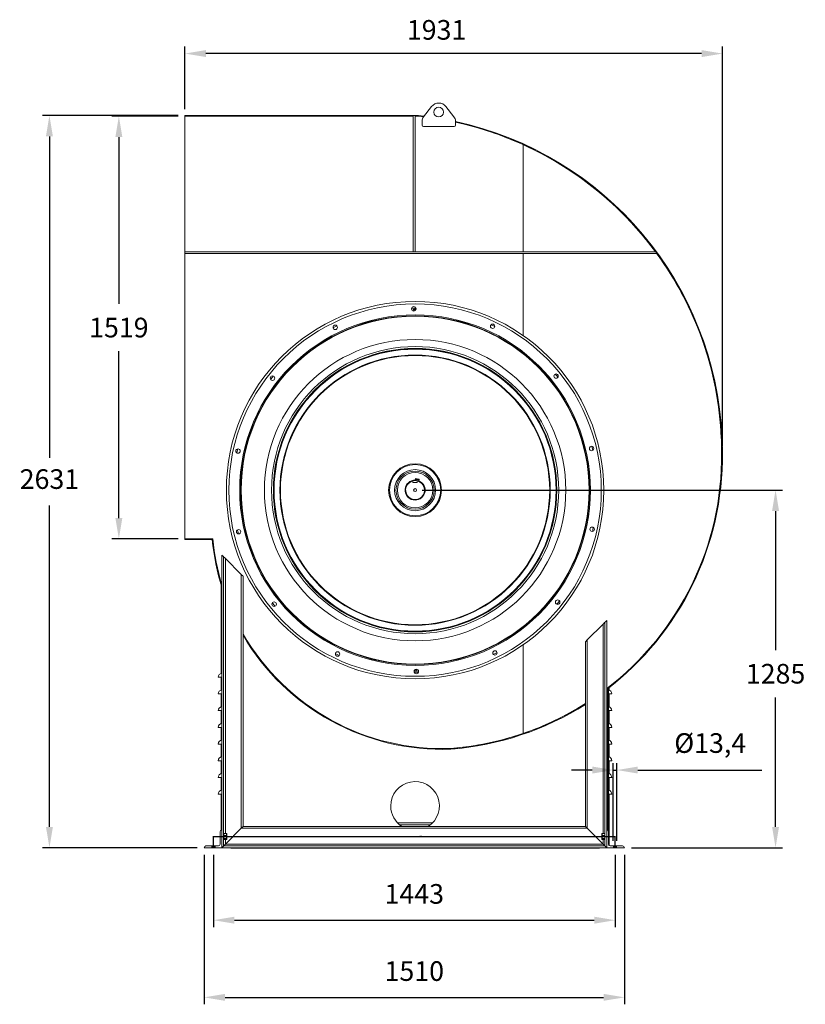
# Model space of a CAD drawing. Units: millimetres. Extents: x -3897 to 1732, y 1154 to 4944.
# Drawn here: x -3897 to -1075, y 1154 to 4693 of the extents above; entities that cross this region are included whole.
import ezdxf

# ---------------------------------------------------------------- set-up
doc = ezdxf.new("R2010")
doc.units = ezdxf.units.MM
doc.header["$PDSIZE"] = -1
doc.layers.add('SLD-0', color=250, linetype='Continuous')
doc.styles.add('SLDTEXTSTYLE12', font='TXT', dxfattribs={"width": 0.75})
doc.dimstyles.new('ISO-25', dxfattribs={"dimtxt": 2.5, "dimasz": 2.5, "dimexe": 1.25, "dimexo": 0.625, "dimtad": 1, "dimtxsty": 'Standard', "dimcen": 2.5, "dimadec": 0, "dimazin": 0, "dimtfac": 1, "dimtmove": 0, "dimatfit": 3, "dimfxl": 0, "dimarcsym": 0})
doc.dimstyles.new('SLDDIMSTYLE0', dxfattribs={"dimtxt": 2.116667, "dimasz": 3, "dimexe": 0, "dimexo": 0.0625, "dimgap": 0.529167, "dimtad": 1, "dimtoh": 1, "dimrnd": 1e-09, "dimzin": 12, "dimdsep": 46, "dimtxsty": 'SLDTEXTSTYLE12', "dimsah": 1, "dimcen": 0.09, "dimadec": 0, "dimazin": 0, "dimtfac": 1, "dimtofl": 0, "dimtmove": 0, "dimatfit": 3, "dimfxl": 0, "dimtolj": 1, "dimtzin": 12, "dimarcsym": 0})

# ---------------------------------------------------------------- blocks, each defined once
blk = doc.blocks.new('*D15')
at = {"layer": 'SLD-0'}
for p, q in [((-3200.5, 1721.2), (-3200.5, 1758.1)), ((-3200.5, 1757.1), (-1758, 1757.1)), ((-1758, 1721.2), (-1758, 1758.1))]:
    blk.add_line(p, q, dxfattribs=at)
for points in [[(-3200.5, 1757.1), (-3197.5, 1756.6), (-3197.5, 1757.6)], [(-1758, 1757.1), (-1761, 1757.6), (-1761, 1756.6)]]:
    blk.add_solid(points, dxfattribs=at)
at = {"layer": 'SLD-0', "insert": (-2461.3, 1759.9), "char_height": 2.12, "attachment_point": 1, "style": 'SLDTEXTSTYLE12'}
blk.add_mtext('1442.53', dxfattribs=at)
blk = doc.blocks.new('*D16')
at = {"layer": 'Defpoints', "color": 0}
for p in [(-3303.1, 4570.8), (-3303.1, 4345.6), (-1372.4, 3136.8)]:
    blk.add_point(p, dxfattribs=at)
at = {"layer": 'SLD-0', "color": 0, "lineweight": -2}
for p, q in [((-3303.1, 4370.6), (-3303.1, 4595.8)), ((-1447.4, 4570.8), (-3228.1, 4570.8)), ((-1372.4, 3161.8), (-1372.4, 4595.8))]:
    blk.add_line(p, q, dxfattribs=at)
at = {"layer": 'SLD-0', "color": 0}
for points in [[(-3228.1, 4583.3), (-3228.1, 4558.3), (-3303.1, 4570.8)], [(-1447.4, 4583.3), (-1447.4, 4558.3), (-1372.4, 4570.8)]]:
    blk.add_solid(points, dxfattribs=at)
at = {"layer": 'SLD-0', "color": 0, "insert": (-2399.2, 4691.3), "char_height": 70.56, "attachment_point": 2}
blk.add_mtext('1931', dxfattribs=at)
blk = doc.blocks.new('*D17')
at = {"layer": 'Defpoints', "color": 0}
for p in [(-3303.1, 4345.6), (-3540.7, 2826.8), (-3303.1, 2826.8)]:
    blk.add_point(p, dxfattribs=at)
at = {"layer": 'SLD-0', "color": 0, "lineweight": -2}
for p, q in [((-3328.1, 4345.6), (-3565.7, 4345.6)), ((-3540.7, 4270.6), (-3540.7, 3671.5)), ((-3540.7, 2901.8), (-3540.7, 3500.9)), ((-3328.1, 2826.8), (-3565.7, 2826.8))]:
    blk.add_line(p, q, dxfattribs=at)
at = {"layer": 'SLD-0', "color": 0}
for points in [[(-3553.2, 4270.6), (-3528.2, 4270.6), (-3540.7, 4345.6)], [(-3553.2, 2901.8), (-3528.2, 2901.8), (-3540.7, 2826.8)]]:
    blk.add_solid(points, dxfattribs=at)
at = {"layer": 'SLD-0', "color": 0, "insert": (-3540.7, 3621.5), "char_height": 70.56, "attachment_point": 2}
blk.add_mtext('1519', dxfattribs=at)
blk = doc.blocks.new('*D18')
at = {"layer": 'Defpoints', "color": 0}
for p in [(-2476.4, 3002), (-1724.5, 1717), (-1181.4, 1717)]:
    blk.add_point(p, dxfattribs=at)
at = {"layer": 'SLD-0', "color": 0, "lineweight": -2}
for p, q in [((-2451.4, 3002), (-1156.4, 3002)), ((-1181.4, 2927), (-1181.4, 2427.5)), ((-1181.4, 1792), (-1181.4, 2256.9)), ((-1699.5, 1717), (-1156.4, 1717))]:
    blk.add_line(p, q, dxfattribs=at)
at = {"layer": 'SLD-0', "color": 0}
for points in [[(-1193.9, 2927), (-1168.9, 2927), (-1181.4, 3002)], [(-1193.9, 1792), (-1168.9, 1792), (-1181.4, 1717)]]:
    blk.add_solid(points, dxfattribs=at)
at = {"layer": 'SLD-0', "color": 0, "insert": (-1181.4, 2377.5), "char_height": 70.56, "attachment_point": 2}
blk.add_mtext('1285', dxfattribs=at)
blk = doc.blocks.new('*D19')
at = {"layer": 'Defpoints', "color": 0}
for p in [(-1751.3, 1996.1), (-1764.7, 1717), (-1751.3, 1717)]:
    blk.add_point(p, dxfattribs=at)
at = {"layer": 'SLD-0', "color": 0, "lineweight": -2}
for p, q in [((-1764.7, 1742), (-1764.7, 2021.1)), ((-1751.3, 1742), (-1751.3, 2021.1)), ((-1839.7, 1996.1), (-1914.7, 1996.1)), ((-1764.7, 1996.1), (-1751.3, 1996.1)), ((-1676.3, 1996.1), (-1230.9, 1996.1))]:
    blk.add_line(p, q, dxfattribs=at)
at = {"layer": 'SLD-0', "color": 0}
for points in [[(-1839.7, 2008.6), (-1839.7, 1983.6), (-1764.7, 1996.1)], [(-1676.3, 2008.6), (-1676.3, 1983.6), (-1751.3, 1996.1)]]:
    blk.add_solid(points, dxfattribs=at)
at = {"layer": 'SLD-0', "color": 0, "insert": (-1416.1, 2128.4), "char_height": 70.56, "attachment_point": 2}
blk.add_mtext('%%c13,4', dxfattribs=at)
blk = doc.blocks.new('*D27')
at = {"color": 0, "lineweight": -2}
for p, q in [((-3328.1, 4348.2), (-3815.1, 4348.2)), ((-3790.1, 4273.2), (-3790.1, 3117.9)), ((-3790.1, 1792), (-3790.1, 2947.3)), ((-3259, 1717), (-3815.1, 1717))]:
    blk.add_line(p, q, dxfattribs=at)
at = {"color": 0}
for points in [[(-3802.6, 4273.2), (-3777.6, 4273.2), (-3790.1, 4348.2)], [(-3802.6, 1792), (-3777.6, 1792), (-3790.1, 1717)]]:
    blk.add_solid(points, dxfattribs=at)
at = {"layer": 'Defpoints', "color": 0}
for p in [(-3303.1, 4348.2), (-3790.1, 1717), (-3234, 1717)]:
    blk.add_point(p, dxfattribs=at)
at = {"color": 0, "insert": (-3790.1, 3032.6), "char_height": 70.56, "attachment_point": 5}
blk.add_mtext('2631', dxfattribs=at)
blk = doc.blocks.new('*D29')
at = {"color": 0, "lineweight": -2}
for p, q in [((-3234, 1692), (-3234, 1154.3)), ((-1724.5, 1692), (-1724.5, 1154.3)), ((-3159, 1179.3), (-1799.5, 1179.3))]:
    blk.add_line(p, q, dxfattribs=at)
at = {"color": 0}
for points in [[(-3159, 1191.8), (-3159, 1166.8), (-3234, 1179.3)], [(-1799.5, 1191.8), (-1799.5, 1166.8), (-1724.5, 1179.3)]]:
    blk.add_solid(points, dxfattribs=at)
at = {"layer": 'Defpoints', "color": 0}
for p in [(-3234, 1717), (-1724.5, 1717), (-1724.5, 1179.3)]:
    blk.add_point(p, dxfattribs=at)
at = {"color": 0, "insert": (-2479.3, 1264.6), "char_height": 70.56, "attachment_point": 5}
blk.add_mtext('1510', dxfattribs=at)
blk = doc.blocks.new('*D30')
at = {"color": 0, "lineweight": -2}
for p, q in [((-3200.5, 1692), (-3200.5, 1431.6)), ((-1758, 1692), (-1758, 1431.6)), ((-3125.5, 1456.6), (-1833, 1456.6))]:
    blk.add_line(p, q, dxfattribs=at)
at = {"color": 0}
for points in [[(-3125.5, 1469.1), (-3125.5, 1444.1), (-3200.5, 1456.6)], [(-1833, 1469.1), (-1833, 1444.1), (-1758, 1456.6)]]:
    blk.add_solid(points, dxfattribs=at)
at = {"layer": 'Defpoints', "color": 0}
for p in [(-3200.5, 1717), (-1758, 1717), (-1758, 1456.6)]:
    blk.add_point(p, dxfattribs=at)
at = {"color": 0, "insert": (-2479.3, 1541.9), "char_height": 70.56, "attachment_point": 5}
blk.add_mtext('1443', dxfattribs=at)

msp = doc.modelspace()

# ---------------------------------------------------------------- linework, layer by layer
at = {"color": 7, "linetype": 'Continuous', "lineweight": 15}
for p, q in [((-2446.07, 4343.685), (-2416.957, 4380.566)), ((-2336.824, 4343.685), (-2365.937, 4380.566)), ((-3303.106, 4345.595), (-3303.106, 4348.195)), ((-3303.106, 4348.195), (-2482.797, 4348.195)), ((-2482.797, 4345.595), (-3303.106, 4345.595)), ((-3303.106, 3858.304), (-3303.106, 4345.595)), ((-2482.797, 3858.304), (-2482.797, 4348.304)), ((-2482.797, 4348.304), (-2476.447, 4348.304)), ((-2476.447, 3858.304), (-2476.447, 4348.304)), ((-2476.447, 4348.195), (-2464.002, 4348.195)), ((-2464.138, 4345.595), (-2476.447, 4345.595)), ((-2446.152, 4343.581), (-2464.138, 4345.595)), ((-2464.002, 4348.195), (-2444.265, 4345.973)), ((-2451.447, 4328.195), (-2451.447, 4313.195)), ((-2331.447, 4328.195), (-2331.447, 4313.195)), ((-2446.447, 4308.195), (-2336.447, 4308.195)), ((-2088.106, 3858.304), (-2088.106, 4243.511)), ((-3303.106, 3851.954), (-3303.106, 3858.304)), ((-1610.106, 3858.304), (-3303.106, 3858.304)), ((-2482.797, 3858.304), (-2476.447, 3858.304)), ((-1610.106, 3851.954), (-1610.106, 3858.304)), ((-1610.106, 3851.954), (-3303.106, 3851.954)), ((-3303.106, 2826.795), (-3303.106, 3851.954)), ((-2088.106, 3557.719), (-2088.106, 3851.954)), ((-1373.629, 3190.66), (-1376.212, 3190.218)), ((-2474.737, 3043.679), (-2475.875, 3037.874)), ((-2462.275, 3041.236), (-2474.737, 3043.679)), ((-2484.385, 3035.965), (-2484.385, 3034.937)), ((-2484.385, 3034.937), (-2484.385, 3028.941)), ((-2484.385, 3028.941), (-2468.51, 3028.941)), ((-2468.51, 3034.937), (-2468.51, 3035.965)), ((-2468.51, 3028.941), (-2468.51, 3034.937)), ((-2463.413, 3035.431), (-2462.275, 3041.236)), ((-3303.106, 2824.195), (-3303.106, 2826.795)), ((-3303.106, 2826.795), (-3202.494, 2826.795)), ((-3204.87, 2824.195), (-3303.106, 2824.195)), ((-3170.543, 1716.979), (-3170.543, 2768.62)), ((-3164.193, 1723.329), (-3164.193, 2762.27)), ((-3157.843, 2755.92), (-3100.692, 2698.77)), ((-3100.692, 1786.829), (-3100.692, 2698.77)), ((-3094.343, 1793.179), (-3094.343, 2692.42)), ((-3172.965, 2343.467), (-3172.965, 2660.302)), ((-3171.465, 2343.819), (-3171.465, 2655.387)), ((-1857.868, 2463.77), (-1800.718, 2520.92)), ((-1794.368, 2527.27), (-1794.368, 1723.329)), ((-1788.017, 2533.62), (-1788.017, 1716.979)), ((-2088.106, 2127.582), (-2088.106, 2446.188)), ((-1864.218, 2457.42), (-1857.868, 2463.77)), ((-1864.218, 2457.42), (-1864.218, 1793.179)), ((-1857.868, 2463.77), (-1857.868, 1786.829)), ((-3170.843, 2329.546), (-3170.843, 2343.916)), ((-3170.843, 2329.546), (-3183.41, 2329.546)), ((-3172.965, 2283.467), (-3172.965, 2329.546)), ((-3171.465, 2283.819), (-3171.465, 2329.546)), ((-3170.543, 2329.546), (-3170.843, 2329.546)), ((-3170.843, 2269.546), (-3183.41, 2269.546)), ((-3172.965, 2223.467), (-3172.965, 2269.546)), ((-3171.465, 2223.819), (-3171.465, 2269.546)), ((-3170.843, 2269.546), (-3170.843, 2283.916)), ((-3170.543, 2269.546), (-3170.843, 2269.546)), ((-1785.185, 1779.812), (-1785.185, 2287.581)), ((-1783.985, 1779.034), (-1783.985, 2288.506)), ((-1782.485, 1777.245), (-1782.485, 2289.667)), ((-1782.051, 2269.546), (-1782.485, 2269.546)), ((-1782.051, 2283.916), (-1782.051, 2269.546)), ((-1769.485, 2269.546), (-1782.051, 2269.546)), ((-1780.485, 2291.221), (-1780.485, 2283.617)), ((-1780.485, 2269.546), (-1780.485, 2223.617)), ((-1778.985, 2292.391), (-1778.985, 2283.156)), ((-1778.985, 2269.546), (-1778.985, 2223.157)), ((-3170.843, 2209.546), (-3183.41, 2209.546)), ((-3172.965, 2163.467), (-3172.965, 2209.546)), ((-3171.465, 2163.819), (-3171.465, 2209.546)), ((-3170.843, 2209.546), (-3170.843, 2223.916)), ((-3170.543, 2209.546), (-3170.843, 2209.546)), ((-1782.051, 2209.546), (-1782.485, 2209.546)), ((-1782.051, 2223.916), (-1782.051, 2209.546)), ((-1769.485, 2209.546), (-1782.051, 2209.546)), ((-1780.485, 2209.546), (-1780.485, 2163.617)), ((-1778.985, 2209.546), (-1778.985, 2163.157)), ((-3170.843, 2149.546), (-3170.843, 2163.916)), ((-1782.051, 2163.916), (-1782.051, 2149.546)), ((-3170.843, 2149.546), (-3183.41, 2149.546)), ((-3172.965, 2103.467), (-3172.965, 2149.546)), ((-3171.465, 2103.819), (-3171.465, 2149.546)), ((-3170.543, 2149.546), (-3170.843, 2149.546)), ((-1782.051, 2149.546), (-1782.485, 2149.546)), ((-1769.485, 2149.546), (-1782.051, 2149.546)), ((-1780.485, 2149.546), (-1780.485, 2103.617)), ((-1778.985, 2149.546), (-1778.985, 2103.157)), ((-3170.843, 2089.546), (-3183.41, 2089.546)), ((-3172.965, 2043.467), (-3172.965, 2089.546)), ((-3171.465, 2043.819), (-3171.465, 2089.546)), ((-3170.843, 2089.546), (-3170.843, 2103.916)), ((-3170.543, 2089.546), (-3170.843, 2089.546)), ((-1782.051, 2089.546), (-1782.485, 2089.546)), ((-1782.051, 2103.916), (-1782.051, 2089.546)), ((-1769.485, 2089.546), (-1782.051, 2089.546)), ((-1780.485, 2089.546), (-1780.485, 2043.617)), ((-1778.985, 2089.546), (-1778.985, 2043.157)), ((-3170.843, 2029.546), (-3183.41, 2029.546)), ((-3172.965, 1983.467), (-3172.965, 2029.546)), ((-3171.465, 1983.819), (-3171.465, 2029.546)), ((-3170.843, 2029.546), (-3170.843, 2043.916)), ((-3170.543, 2029.546), (-3170.843, 2029.546)), ((-1782.051, 2029.546), (-1782.485, 2029.546)), ((-1782.051, 2043.916), (-1782.051, 2029.546)), ((-1769.485, 2029.546), (-1782.051, 2029.546)), ((-1780.485, 2029.546), (-1780.485, 1983.617)), ((-1778.985, 2029.546), (-1778.985, 1983.157)), ((-3170.843, 1969.546), (-3170.843, 1983.916)), ((-1782.051, 1983.916), (-1782.051, 1969.546)), ((-3170.843, 1969.546), (-3183.41, 1969.546)), ((-3172.965, 1923.467), (-3172.965, 1969.546)), ((-3171.465, 1923.819), (-3171.465, 1969.546)), ((-3170.543, 1969.546), (-3170.843, 1969.546)), ((-1782.051, 1969.546), (-1782.485, 1969.546)), ((-1769.485, 1969.546), (-1782.051, 1969.546)), ((-1780.485, 1969.546), (-1780.485, 1923.617)), ((-1778.985, 1969.546), (-1778.985, 1923.156)), ((-3170.843, 1909.546), (-3170.843, 1923.916)), ((-1782.051, 1923.916), (-1782.051, 1909.546)), ((-3170.843, 1909.546), (-3183.41, 1909.546)), ((-3172.965, 1779.998), (-3172.965, 1909.546)), ((-3171.465, 1780.411), (-3171.465, 1909.546)), ((-3170.543, 1909.546), (-3170.843, 1909.546)), ((-1782.051, 1909.546), (-1782.485, 1909.546)), ((-1769.485, 1909.546), (-1782.051, 1909.546)), ((-1780.485, 1909.546), (-1780.485, 1725.988)), ((-1778.985, 1909.546), (-1778.985, 1724.495)), ((-2539.66, 1806.477), (-2413.235, 1806.477)), ((-3176.893, 1774.129), (-3176.893, 1729.679)), ((-3170.543, 1716.979), (-3170.543, 1780.479)), ((-3100.692, 1786.829), (-3157.843, 1729.679)), ((-1857.868, 1786.829), (-3100.692, 1786.829)), ((-1864.218, 1793.179), (-3094.343, 1793.179)), ((-1800.718, 1729.679), (-1857.868, 1786.829)), ((-1788.017, 1716.979), (-1788.017, 1780.479)), ((-1781.668, 1774.129), (-1781.668, 1729.679)), ((-3163.693, 1767.719), (-3163.693, 1760.417)), ((-3153.693, 1767.719), (-3163.693, 1767.719)), ((-3153.693, 1760.417), (-3163.693, 1760.417)), ((-3163.693, 1760.417), (-3163.693, 1749.676)), ((-3153.693, 1749.676), (-3163.693, 1749.676)), ((-3163.693, 1749.676), (-3163.693, 1746.239)), ((-3153.693, 1746.239), (-3163.693, 1746.239)), ((-3153.693, 1760.417), (-3153.693, 1767.719)), ((-3153.693, 1749.676), (-3153.693, 1760.417)), ((-3153.693, 1746.239), (-3153.693, 1749.676)), ((-3153.193, 1767.154), (-3153.193, 1760.236)), ((-3153.193, 1760.236), (-3153.193, 1750.061)), ((-3153.193, 1750.061), (-3153.193, 1746.804)), ((-1805.368, 1760.236), (-1805.368, 1767.154)), ((-1805.368, 1750.061), (-1805.368, 1760.236)), ((-1805.368, 1746.804), (-1805.368, 1750.061)), ((-1804.867, 1767.719), (-1804.867, 1760.417)), ((-1794.868, 1767.719), (-1804.867, 1767.719)), ((-1794.868, 1760.417), (-1804.867, 1760.417)), ((-1804.867, 1760.417), (-1804.867, 1749.676)), ((-1794.868, 1749.676), (-1804.867, 1749.676)), ((-1804.867, 1749.676), (-1804.867, 1746.239)), ((-1794.868, 1746.239), (-1804.867, 1746.239)), ((-1794.868, 1760.417), (-1794.868, 1767.719)), ((-1794.868, 1749.676), (-1794.868, 1760.417)), ((-1794.868, 1746.239), (-1794.868, 1749.676)), ((-3234.043, 1716.979), (-3170.543, 1716.979)), ((-3183.243, 1723.329), (-3227.693, 1723.329)), ((-1788.017, 1716.979), (-3170.543, 1716.979)), ((-1794.368, 1723.329), (-3164.193, 1723.329)), ((-1800.718, 1729.679), (-3157.843, 1729.679)), ((-3138.469, 1715.489), (-3138.469, 1716.979)), ((-1813.481, 1715.489), (-3138.469, 1715.489)), ((-1813.481, 1715.489), (-1813.481, 1716.979)), ((-1724.518, 1716.979), (-1788.017, 1716.979)), ((-1775.318, 1723.329), (-1730.867, 1723.329))]:
    msp.add_line(p, q, dxfattribs=at)
at = {"color": 8, "linetype": 'Continuous', "lineweight": 15}
for p, q in [((-3157.843, 1767.719), (-3157.843, 2755.92)), ((-3171.455, 2655.355), (-3171.455, 2343.821)), ((-1800.718, 2520.92), (-1800.718, 1767.719)), ((-3171.455, 2329.546), (-3171.455, 2283.821)), ((-3171.455, 2269.546), (-3171.455, 2223.821)), ((-1784.485, 1779.405), (-1784.485, 2288.121)), ((-1780.495, 2283.62), (-1780.495, 2291.213)), ((-1780.495, 2223.62), (-1780.495, 2269.546)), ((-3171.455, 2209.546), (-3171.455, 2163.821)), ((-1780.495, 2163.62), (-1780.495, 2209.546)), ((-3171.455, 2149.546), (-3171.455, 2103.821)), ((-1780.495, 2103.62), (-1780.495, 2149.546)), ((-3171.455, 2089.546), (-3171.455, 2043.821)), ((-1780.495, 2043.62), (-1780.495, 2089.546)), ((-3171.455, 2029.546), (-3171.455, 1983.821)), ((-1780.495, 1983.62), (-1780.495, 2029.546)), ((-3171.455, 1969.546), (-3171.455, 1923.821)), ((-1780.495, 1923.62), (-1780.495, 1969.546)), ((-3171.455, 1909.546), (-3171.455, 1780.413)), ((-1780.495, 1726.002), (-1780.495, 1909.546)), ((-2531.185, 1798.715), (-2421.709, 1798.715)), ((-3157.843, 1729.679), (-3157.843, 1746.239)), ((-1800.718, 1746.239), (-1800.718, 1729.679))]:
    msp.add_line(p, q, dxfattribs=at)
at = {"color": 8, "linetype": 'Continuous', "lineweight": 15, "flags": 128}
for points in [[(-2488.72, 3655.849), (-2478.173, 3655.962), (-2473.5, 3655.958)], [(-2483.327, 3651.698), (-2478.269, 3651.732), (-2473.277, 3651.727)], [(-2483.084, 3650.931), (-2478.176, 3650.963), (-2473.486, 3650.958)], [(-2771.219, 3585.768), (-2761.766, 3590.446), (-2757.554, 3592.47)], [(-2203.79, 3596.418), (-2194.238, 3591.944), (-2190.03, 3589.913)], [(-2995.336, 3400.056), (-2988.848, 3408.372), (-2985.931, 3412.023)], [(-1972.863, 3419.246), (-1966.198, 3411.071), (-1963.288, 3407.415)], [(-3116.679, 3135.494), (-3114.442, 3145.802), (-3113.398, 3150.357)], [(-1841.677, 3159.424), (-1839.22, 3149.167), (-1838.184, 3144.61)], [(-1836.215, 2868.413), (-1838.452, 2858.105), (-1839.496, 2853.551)], [(-3111.217, 2844.483), (-3113.674, 2854.741), (-3114.71, 2859.297)], [(-2980.031, 2584.661), (-2986.696, 2592.837), (-2989.606, 2596.493)], [(-1957.559, 2603.852), (-1964.047, 2595.535), (-1966.963, 2591.885)], [(-2749.104, 2407.489), (-2758.656, 2411.963), (-2762.864, 2413.995)], [(-2181.675, 2418.139), (-2191.129, 2413.461), (-2195.341, 2411.437)], [(-2469.568, 2352.209), (-2474.625, 2352.175), (-2479.617, 2352.181)], [(-2469.81, 2352.976), (-2474.718, 2352.945), (-2479.408, 2352.949)], [(-2464.174, 2348.058), (-2474.721, 2347.945), (-2479.394, 2347.949)]]:
    msp.add_lwpolyline(points, dxfattribs=at)
at = {"color": 7, "linetype": 'Continuous', "lineweight": 15, "flags": 128}
for points in [[(-3170.543, 2768.62), (-3169.304, 2767.381), (-3168.113, 2766.19), (-3167.015, 2765.092), (-3166.052, 2764.13), (-3165.263, 2763.34), (-3164.676, 2762.753), (-3164.315, 2762.392), (-3164.193, 2762.27)], [(-3164.193, 2762.27), (-3164.071, 2762.148), (-3163.709, 2761.786), (-3163.122, 2761.2), (-3162.333, 2760.41), (-3161.37, 2759.448), (-3160.273, 2758.35), (-3159.081, 2757.159), (-3157.843, 2755.92)], [(-3100.692, 2698.77), (-3099.59, 2697.667), (-3098.521, 2696.598), (-3097.518, 2695.595), (-3096.611, 2694.688), (-3095.828, 2693.905), (-3095.193, 2693.271), (-3094.725, 2692.803), (-3094.439, 2692.516), (-3094.343, 2692.42)], [(-1800.718, 2520.92), (-1799.615, 2522.022), (-1798.546, 2523.092), (-1797.543, 2524.095), (-1796.636, 2525.002), (-1795.853, 2525.784), (-1795.218, 2526.419), (-1794.75, 2526.887), (-1794.464, 2527.173), (-1794.368, 2527.27)], [(-1794.368, 2527.27), (-1794.246, 2527.392), (-1793.884, 2527.753), (-1793.297, 2528.34), (-1792.508, 2529.13), (-1791.545, 2530.092), (-1790.448, 2531.19), (-1789.256, 2532.381), (-1788.017, 2533.62)], [(-3094.343, 1793.179), (-3094.465, 1793.057), (-3094.826, 1792.695), (-3095.413, 1792.109), (-3096.202, 1791.319), (-3097.165, 1790.357), (-3098.262, 1789.259), (-3099.454, 1788.068), (-3100.692, 1786.829)], [(-3100.692, 1786.829), (-3099.59, 1787.932), (-3098.521, 1789.001), (-3097.518, 1790.004), (-3096.611, 1790.911), (-3095.828, 1791.693), (-3095.193, 1792.328), (-3094.725, 1792.796), (-3094.439, 1793.082), (-3094.343, 1793.179)], [(-1857.868, 1786.829), (-1858.97, 1787.932), (-1860.039, 1789.001), (-1861.043, 1790.004), (-1861.949, 1790.911), (-1862.732, 1791.693), (-1863.367, 1792.328), (-1863.835, 1792.796), (-1864.121, 1793.082), (-1864.218, 1793.179)], [(-1864.218, 1793.179), (-1864.095, 1793.057), (-1863.734, 1792.695), (-1863.147, 1792.109), (-1862.358, 1791.319), (-1861.395, 1790.357), (-1860.298, 1789.259), (-1859.106, 1788.068), (-1857.868, 1786.829)], [(-3164.193, 1723.329), (-3164.315, 1723.207), (-3164.676, 1722.846), (-3165.263, 1722.259), (-3166.052, 1721.469), (-3167.015, 1720.507), (-3168.113, 1719.409), (-3169.304, 1718.218), (-3170.543, 1716.979)], [(-3170.543, 1716.979), (-3169.304, 1718.218), (-3168.113, 1719.409), (-3167.015, 1720.507), (-3166.052, 1721.469), (-3165.263, 1722.259), (-3164.676, 1722.846), (-3164.315, 1723.207), (-3164.193, 1723.329)], [(-3157.843, 1729.679), (-3159.081, 1728.44), (-3160.273, 1727.249), (-3161.37, 1726.151), (-3162.333, 1725.189), (-3163.122, 1724.399), (-3163.709, 1723.812), (-3164.071, 1723.451), (-3164.193, 1723.329)], [(-3164.193, 1723.329), (-3164.071, 1723.451), (-3163.709, 1723.812), (-3163.122, 1724.399), (-3162.333, 1725.189), (-3161.37, 1726.151), (-3160.273, 1727.249), (-3159.081, 1728.44), (-3157.843, 1729.679)], [(-1794.368, 1723.329), (-1794.49, 1723.451), (-1794.851, 1723.812), (-1795.438, 1724.399), (-1796.227, 1725.189), (-1797.19, 1726.151), (-1798.287, 1727.249), (-1799.479, 1728.44), (-1800.718, 1729.679)], [(-1800.718, 1729.679), (-1799.615, 1728.576), (-1798.546, 1727.507), (-1797.543, 1726.504), (-1796.636, 1725.597), (-1795.853, 1724.814), (-1795.218, 1724.18), (-1794.75, 1723.712), (-1794.464, 1723.425), (-1794.368, 1723.329)], [(-1788.017, 1716.979), (-1789.12, 1718.082), (-1790.189, 1719.151), (-1791.193, 1720.154), (-1792.099, 1721.061), (-1792.882, 1721.843), (-1793.517, 1722.478), (-1793.985, 1722.946), (-1794.271, 1723.232), (-1794.368, 1723.329)], [(-1794.368, 1723.329), (-1794.246, 1723.207), (-1793.884, 1722.846), (-1793.297, 1722.259), (-1792.508, 1721.469), (-1791.545, 1720.507), (-1790.448, 1719.409), (-1789.256, 1718.218), (-1788.017, 1716.979)]]:
    msp.add_lwpolyline(points, dxfattribs=at)
at = {"color": 7, "linetype": 'Continuous', "lineweight": 15}
for centre, radius in [((-2391.447, 4360.429), 17.5), ((-2476.447, 3001.954), 678), ((-2476.447, 3001.954), 669), ((-2481.092, 3653.437), 8), ((-2476.447, 3001.954), 630), ((-2476.447, 3001.954), 626.5), ((-2476.447, 3001.954), 625), ((-2763.3, 3586.904), 8), ((-2197.964, 3590.936), 8), ((-2476.447, 3001.954), 541.436), ((-2476.447, 3001.954), 515.898), ((-2476.447, 3001.954), 509.212), ((-2476.447, 3001.954), 507.784), ((-2476.447, 3001.954), 506.56), ((-2476.447, 3001.954), 485.5), ((-2476.447, 3001.954), 483.6), ((-2988.694, 3404.515), 8), ((-1969.993, 3411.779), 8), ((-3112.63, 3142.394), 8), ((-1842.331, 3151.451), 8), ((-2476.447, 3001.954), 94.925), ((-2476.447, 3001.954), 91.925), ((-2476.447, 3001.954), 73.769), ((-2476.447, 3001.954), 68.657), ((-2476.447, 3001.954), 63.662), ((-2476.447, 3001.954), 5.358), ((-1840.264, 2861.514), 8), ((-3110.563, 2852.456), 8), ((-2982.901, 2592.129), 8), ((-1964.201, 2599.392), 8), ((-2754.93, 2412.972), 8), ((-2189.594, 2417.003), 8), ((-2471.802, 2350.47), 8)]:
    msp.add_circle(centre, radius, dxfattribs=at)
for centre, radius, start, end in [((-2391.447, 4360.429), 32.5, 38.286976, 141.713024), ((-2426.447, 4328.195), 25, 141.713024, 180), ((-2356.447, 4328.195), 25, 0, 38.286976), ((-2590.431, 3136.78), 1217.995, 2.535398, 77.723383), ((-2590.431, 3136.78), 1215.395, 36.416719, 77.69671), ((-2590.431, 3136.78), 1215.395, 65.587569, 77.69671), ((-2446.447, 4313.195), 5, 180, 270), ((-2336.447, 4313.195), 5, 270, 0), ((-2590.431, 3136.78), 1215.395, 36.416719, 65.587569), ((-2590.431, 3136.78), 1215.395, 2.519969, 36.235925), ((-2590.431, 3136.78), 1215.395, 359.999396, 36.235925), ((-2476.447, 3653.454), 7.1, 192.411445, 263.247681), ((-2590.431, 3136.78), 1215.395, 359.999396, 2.519969), ((-2590.431, 3136.78), 1217.995, 359.999998, 2.535398), ((-2431.026, 3126.395), 1058.641, 307.401088, 0.562065), ((-2431.026, 3126.395), 1056.041, 307.509021, 0.562757), ((-2476.447, 3001.954), 35.925, 89.088211, 68.726354), ((-2476.447, 3001.954), 34.925, 89.382964, 68.431601), ((-2476.447, 3001.954), 34.925, 103.136559, 76.863441), ((-2476.447, 3001.954), 33.925, 103.531033, 76.468967), ((-2476.447, 3001.954), 38.1, 69.313214, 88.501351), ((-2476.447, 3001.954), 39.1, 69.560816, 88.253748), ((-2378.846, 2899.945), 829.49, 185.239614, 197.362222), ((-2378.846, 2899.945), 826.89, 185.075245, 196.776425), ((-2378.846, 2899.945), 826.89, 210.084638, 272.150309), ((-2378.846, 2899.945), 829.49, 210.393208, 272.154022), ((-3168.91, 2329.546), 14.5, 97.662256, 180), ((-3170.91, 2344.412), 0.5, 277.662256, 317.235114), ((-2476.447, 2350.454), 7.1, 12.411445, 83.247681), ((-3168.91, 2269.546), 14.5, 97.662256, 180), ((-3170.91, 2284.412), 0.5, 277.662256, 317.235114), ((-1781.985, 2284.412), 0.5, 180, 262.337744), ((-1783.985, 2269.546), 14.5, 0, 82.337744), ((-2431.026, 3126.395), 1056.041, 274.519054, 302.461314), ((-2431.026, 3126.395), 1058.641, 274.516145, 302.371845), ((-2431.026, 3126.395), 1056.041, 288.948758, 302.461314), ((-3168.91, 2209.546), 14.5, 97.662256, 180), ((-3170.91, 2224.412), 0.5, 277.662256, 317.235114), ((-1781.985, 2224.412), 0.5, 180, 262.337744), ((-1783.985, 2209.546), 14.5, 0, 82.337744), ((-3168.91, 2149.546), 14.5, 97.662256, 180), ((-3170.91, 2164.412), 0.5, 277.662256, 317.235114), ((-1781.985, 2164.412), 0.5, 180, 262.337744), ((-1783.985, 2149.546), 14.5, 0, 82.337744), ((-2431.026, 3126.395), 1056.041, 274.519054, 288.948758), ((-3168.91, 2089.546), 14.5, 97.662256, 180), ((-3170.91, 2104.412), 0.5, 277.662256, 317.235114), ((-1781.985, 2104.412), 0.5, 180, 262.337744), ((-1783.985, 2089.546), 14.5, 0, 82.337744), ((-3168.91, 2029.546), 14.5, 97.662256, 180), ((-3170.91, 2044.412), 0.5, 277.662256, 317.235114), ((-1781.985, 2044.412), 0.5, 180, 262.337744), ((-1783.985, 2029.546), 14.5, 0, 82.337744), ((-3168.91, 1969.546), 14.5, 97.662256, 180), ((-3170.91, 1984.412), 0.5, 277.662256, 317.235114), ((-1781.985, 1984.412), 0.5, 180, 262.337744), ((-1783.985, 1969.546), 14.5, 0, 82.337744), ((-2476.447, 1866.979), 87.5, 302.496041, 180), ((-3168.91, 1909.546), 14.5, 97.662256, 180), ((-3170.91, 1924.412), 0.5, 277.662256, 317.235114), ((-1781.985, 1924.412), 0.5, 180, 262.337744), ((-1783.985, 1909.546), 14.5, 0, 82.337744), ((-2476.447, 1866.979), 87.5, 180, 237.503959), ((-3170.543, 1774.129), 6.35, 90, 180), ((-1788.018, 1774.129), 6.35, 0, 90), ((-3227.693, 1716.979), 6.35, 90, 180), ((-3183.243, 1729.679), 6.35, 270, 0), ((-1775.318, 1729.679), 6.35, 180, 270), ((-1730.868, 1716.979), 6.35, 0, 90)]:
    msp.add_arc(centre, radius, start, end, dxfattribs=at)
for centre, major_axis, ratio, start_param, end_param in [((-3163.693, 1767.154), (0, 0.565), 0.88451754, 0, 1.57079633), ((-3163.693, 1760.236), (0.5, 0), 0.36186936, 1.57079633, 3.14159265), ((-3163.693, 1750.061), (0.5, 0), 0.76869047, 3.14159265, 4.71238898), ((-3163.693, 1746.804), (0, 0.565), 0.88451754, 1.57079633, 3.14159265), ((-3153.693, 1767.154), (0, 0.565), 0.88451754, 4.71238898, 6.28318531), ((-3153.693, 1760.236), (0.5, 0), 0.36186936, 0, 1.57079633), ((-3153.693, 1750.061), (0.5, 0), 0.76869047, 4.71238898, 6.28318531), ((-3153.693, 1746.804), (0, 0.565), 0.88451754, 3.14159265, 4.71238898), ((-1804.868, 1767.154), (0, 0.565), 0.88451754, 0, 1.57079633), ((-1804.868, 1760.236), (0.5, 0), 0.36186936, 1.57079633, 3.14159265), ((-1804.868, 1750.061), (0.5, 0), 0.76869047, 3.14159265, 4.71238898), ((-1804.868, 1746.804), (0, 0.565), 0.88451754, 1.57079633, 3.14159265), ((-1794.868, 1767.154), (0, 0.565), 0.88451754, 4.71238898, 6.28318531), ((-1794.868, 1760.236), (0.5, 0), 0.36186936, 0, 1.57079633), ((-1794.868, 1750.061), (0.5, 0), 0.76869047, 4.71238898, 6.28318531), ((-1794.868, 1746.804), (0, 0.565), 0.88451754, 3.14159265, 4.71238898)]:
    msp.add_ellipse(centre, major_axis=major_axis, ratio=ratio, start_param=start_param, end_param=end_param, dxfattribs=at)
for points, knots in [([(-2476.071, 3036.877), (-2476.015, 3037.164), (-2475.95, 3037.496), (-2475.884, 3037.829), (-2475.875, 3037.874)], [0, 0, 0, 0, 0.86319375, 1, 1, 1, 1]), ([(-2468.51, 3035.965), (-2470.399, 3036.367), (-2472.891, 3036.896), (-2475.423, 3036.794), (-2476.035, 3036.769)], [0, 0, 0, 0, 0.75833175, 1, 1, 1, 1]), ([(-2463.413, 3035.431), (-2463.422, 3035.385), (-2463.487, 3035.053), (-2463.552, 3034.72), (-2463.608, 3034.433)], [0, 0, 0, 0, 0.136804444, 1, 1, 1, 1])]:
    msp.add_open_spline(points, degree=3, knots=knots, dxfattribs=at)
at = {"layer": 'SLD-0'}
for p, q in [((-3207.243, 1720.154), (-3193.843, 1720.154)), ((-3200.543, 1720.154), (-3200.543, 1716.979)), ((-1764.718, 1720.154), (-1751.318, 1720.154)), ((-1758.018, 1720.154), (-1758.018, 1716.979))]:
    msp.add_line(p, q, dxfattribs=at)

# ---------------------------------------------------------------- dimensions: what is measured, and where the dimension line sits
dim = msp.add_linear_dim(base=(-3790.062, 1716.979), p1=(-3303.106, 4348.195), p2=(-3234.043, 1716.979), angle=90, dimstyle='ISO-25', override={"dimscale": 25, "dimtxt": 2.822222, "dimasz": 3, "dimexe": 1, "dimexo": 1, "dimgap": 2, "dimtih": 1, "dimtoh": 1, "dimdec": 0, "dimzin": 0, "dimadec": 2, "dimtdec": 0, "dimtzin": 0})
dim.commit()
dim.dimension.update_dxf_attribs({"geometry": '*D27', "text_midpoint": (-3790.062, 3032.587)})
dim = msp.add_linear_dim(base=(-1724.518, 1179.307), p1=(-3234.043, 1716.979), p2=(-1724.518, 1716.979), dimstyle='ISO-25', override={"dimscale": 25, "dimtxt": 2.822222, "dimasz": 3, "dimexe": 1, "dimexo": 1, "dimgap": 2, "dimtih": 1, "dimtoh": 1, "dimdec": 0, "dimzin": 0, "dimadec": 2, "dimtdec": 0, "dimtzin": 0})
dim.commit()
dim.dimension.update_dxf_attribs({"geometry": '*D29', "text_midpoint": (-2479.28, 1179.307), "dimtype": 160})
dim = msp.add_linear_dim(base=(-1758.018, 1456.621), p1=(-3200.543, 1716.979), p2=(-1758.018, 1716.979), dimstyle='ISO-25', override={"dimscale": 25, "dimtxt": 2.822222, "dimasz": 3, "dimexe": 1, "dimexo": 1, "dimgap": 2, "dimtih": 1, "dimtoh": 1, "dimdec": 0, "dimzin": 0, "dimadec": 2, "dimtdec": 0, "dimtzin": 0})
dim.commit()
dim.dimension.update_dxf_attribs({"geometry": '*D30', "text_midpoint": (-2479.28, 1541.899)})
dim = msp.add_linear_dim(base=(-3303.106, 4570.755), p1=(-1372.436, 3136.78), p2=(-3303.106, 4345.595), dimstyle='ISO-25', override={"dimscale": 25, "dimtxt": 2.822222, "dimasz": 3, "dimexe": 1, "dimexo": 1, "dimgap": 2, "dimtih": 1, "dimtoh": 1, "dimdec": 0, "dimzin": 0, "dimadec": 2, "dimtdec": 0, "dimtzin": 0}, dxfattribs=at)
dim.commit()
dim.dimension.update_dxf_attribs({"geometry": '*D16', "text_midpoint": (-2399.243, 4570.755), "dimtype": 160})
for base, p1, p2, picture, middle in [((-3540.713, 2826.795), (-3303.106, 4345.595), (-3303.106, 2826.795), '*D17', (-3540.713, 3586.195)), ((-1181.383, 1716.979), (-2476.447, 3001.954), (-1724.518, 1716.979), '*D18', (-1181.383, 2342.179))]:
    dim = msp.add_linear_dim(base=base, p1=p1, p2=p2, angle=90, dimstyle='ISO-25', override={"dimscale": 25, "dimtxt": 2.822222, "dimasz": 3, "dimexe": 1, "dimexo": 1, "dimgap": 2, "dimtih": 1, "dimtoh": 1, "dimdec": 0, "dimzin": 0, "dimadec": 2, "dimtdec": 0, "dimtzin": 0}, dxfattribs=at)
    dim.commit()
    dim.dimension.update_dxf_attribs({"geometry": picture, "text_midpoint": middle, "dimtype": 160})
dim = msp.add_linear_dim(base=(-1751.318, 1996.083), p1=(-1764.718, 1716.979), p2=(-1751.318, 1716.979), text='%%c<>', dimstyle='ISO-25', override={"dimscale": 25, "dimtxt": 2.822222, "dimasz": 3, "dimexe": 1, "dimexo": 1, "dimgap": 2, "dimtih": 1, "dimtoh": 1, "dimdec": 1, "dimzin": 0, "dimadec": 2, "dimtdec": 0, "dimtzin": 0}, dxfattribs=at)
dim.commit()
dim.dimension.update_dxf_attribs({"geometry": '*D19', "text_midpoint": (-1416.086, 1996.083), "dimtype": 160})
dim = msp.add_linear_dim(base=(-1758.017520498, 1757.12606556), p1=(-3200.542520498, 1720.153859793), p2=(-1758.017520498, 1720.153859793), dimstyle='SLDDIMSTYLE0', dxfattribs=at)
dim.commit()
dim.dimension.update_dxf_attribs({"geometry": '*D15', "text_midpoint": (-2456.270649592, 1757.12606556), "dimtype": 160})

doc.saveas('drawing.dxf')
